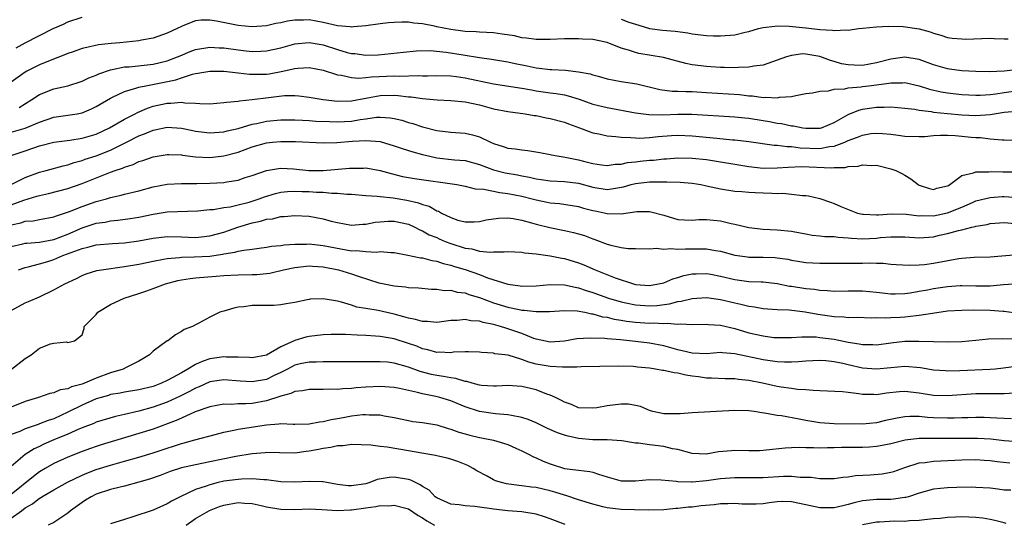
# Model space of a CAD drawing. Units: inches. Extents: x 2622000 to 2625000, y 1512000 to 1515000.
# Drawn here: x 2622142 to 2622281, y 1512543 to 1512614 of the extents above; entities that cross this region are included whole.
import ezdxf

# ---------------------------------------------------------------- set-up
doc = ezdxf.new("R2010")
doc.units = ezdxf.units.IN
doc.header["$MEASUREMENT"] = 0
doc.layers.add('LD26221512_2ft', color=133, linetype='Continuous')

msp = doc.modelspace()

# ---------------------------------------------------------------- linework, layer by layer
at = {"layer": 'LD26221512_2ft'}
for points, elevation in [([(2622141.72, 1512610.28), (2622143, 1512611), (2622146.94, 1512613), (2622148.36, 1512613.64), (2622149, 1512613.96), (2622151, 1512614.63)], 9318), ([(2622283, 1512607.21), (2622281, 1512606.98), (2622278.91, 1512606.91), (2622277, 1512606.95), (2622275, 1512607.04), (2622273.28, 1512607.28), (2622273, 1512607.31), (2622271.7, 1512607.7), (2622271, 1512607.89), (2622269, 1512608.63), (2622267, 1512608.97), (2622265, 1512608.69), (2622263, 1512608.16), (2622261, 1512607.81), (2622259.83, 1512607.83), (2622259, 1512607.87), (2622258.04, 1512608.04), (2622257, 1512608.36), (2622256.48, 1512608.48), (2622255, 1512609.07), (2622253, 1512609.41), (2622252.58, 1512609.42), (2622251, 1512609.22), (2622250.28, 1512609), (2622249, 1512608.53), (2622247, 1512607.86), (2622245.7, 1512607.7), (2622245, 1512607.55), (2622243.52, 1512607.52), (2622243, 1512607.46), (2622241.51, 1512607.51), (2622241, 1512607.5), (2622239.61, 1512607.61), (2622239, 1512607.64), (2622237, 1512607.91), (2622236.09, 1512608.09), (2622232.94, 1512608.94), (2622229.5, 1512609.5), (2622229, 1512609.62), (2622228.03, 1512609.97), (2622227, 1512610.25), (2622225, 1512611.04), (2622223, 1512611.45), (2622221.53, 1512611.53), (2622221, 1512611.57), (2622219.55, 1512611.55), (2622219, 1512611.56), (2622217, 1512611.46), (2622215.46, 1512611.46), (2622215, 1512611.45), (2622213.66, 1512611.66), (2622213, 1512611.71), (2622211.96, 1512611.96), (2622210.23, 1512612.23), (2622209, 1512612.4), (2622207, 1512612.51), (2622206.55, 1512612.55), (2622205, 1512612.61), (2622204.66, 1512612.66), (2622203, 1512612.86), (2622201, 1512613.26), (2622200.66, 1512613.34), (2622199, 1512613.66), (2622197.76, 1512613.76), (2622197, 1512613.89), (2622196.09, 1512613.91), (2622195, 1512613.88), (2622194.19, 1512613.81), (2622193, 1512613.68), (2622191, 1512613.39), (2622189.26, 1512613.26), (2622189, 1512613.22), (2622188.77, 1512613.23), (2622187, 1512613.4), (2622185, 1512613.87), (2622183, 1512614.25), (2622182.2, 1512614.2), (2622181, 1512614.2), (2622179.97, 1512614.03), (2622179, 1512613.8), (2622178.3, 1512613.7), (2622177, 1512613.41), (2622175, 1512613.27), (2622173, 1512613.45), (2622169.93, 1512614.07), (2622169, 1512614.21), (2622167.79, 1512614.21), (2622167, 1512614.1), (2622165.46, 1512613.46), (2622165, 1512613.3), (2622164.4, 1512613), (2622163, 1512612.35), (2622161, 1512611.67), (2622159.37, 1512611.37), (2622159, 1512611.29), (2622156.33, 1512611), (2622155.1, 1512610.9), (2622153.31, 1512610.69), (2622151.65, 1512610.35), (2622151, 1512610.17), (2622149.74, 1512609.74), (2622149, 1512609.48), (2622148.67, 1512609.33), (2622146.5, 1512608.5), (2622145, 1512607.89), (2622143.22, 1512607), (2622143, 1512606.88), (2622141, 1512605.47)], 9316), ([(2622227, 1512614.33), (2622228.09, 1512613.91), (2622229, 1512613.62), (2622229.5, 1512613.5), (2622231, 1512613.03), (2622232.8, 1512612.8), (2622234.62, 1512612.62), (2622236.4, 1512612.4), (2622237, 1512612.28), (2622239, 1512612.04), (2622239.99, 1512611.99), (2622241, 1512611.97), (2622243, 1512612.11), (2622244.48, 1512612.48), (2622245, 1512612.58), (2622246.37, 1512613), (2622247, 1512613.15), (2622248.64, 1512613.36), (2622249, 1512613.38), (2622250.67, 1512613.33), (2622253, 1512613.09), (2622253.09, 1512613.09), (2622255, 1512612.86), (2622256.78, 1512612.78), (2622257, 1512612.71), (2622258.81, 1512612.81), (2622259, 1512612.76), (2622260.45, 1512613), (2622261, 1512613.07), (2622263, 1512613.26), (2622264.67, 1512613.33), (2622266.72, 1512613.28), (2622269, 1512612.98), (2622270.55, 1512612.55), (2622271, 1512612.36), (2622272.06, 1512612.06), (2622273, 1512611.76), (2622273.66, 1512611.66), (2622275, 1512611.54), (2622275.53, 1512611.53), (2622279, 1512611.63), (2622279.59, 1512611.59), (2622281, 1512611.57), (2622281.55, 1512611.55)], 9318), ([(2622142.12, 1512601.88), (2622143.93, 1512603), (2622145, 1512603.72), (2622147, 1512604.51), (2622149, 1512604.95), (2622151, 1512605.57), (2622151.95, 1512606.05), (2622153, 1512606.44), (2622153.37, 1512606.63), (2622155, 1512607.19), (2622155.22, 1512607.22), (2622157, 1512607.59), (2622157.63, 1512607.63), (2622161, 1512607.99), (2622163, 1512608.45), (2622164.43, 1512609), (2622164.82, 1512609.18), (2622166.23, 1512609.77), (2622167, 1512610.06), (2622169, 1512610.39), (2622170.31, 1512610.31), (2622171, 1512610.28), (2622173, 1512609.99), (2622174.15, 1512609.85), (2622175, 1512609.77), (2622176.2, 1512609.8), (2622177, 1512609.85), (2622179, 1512610.3), (2622181, 1512610.85), (2622183, 1512611.04), (2622185, 1512610.69), (2622187, 1512610.06), (2622188.35, 1512609.65), (2622189, 1512609.49), (2622189.47, 1512609.47), (2622191, 1512609.23), (2622192.72, 1512609.28), (2622194.53, 1512609.47), (2622196.32, 1512609.68), (2622198.13, 1512609.87), (2622200.09, 1512609.91), (2622202.31, 1512609.69), (2622204.72, 1512609.28), (2622207, 1512608.92), (2622208.71, 1512608.71), (2622209, 1512608.65), (2622211, 1512608.33), (2622212.07, 1512608.07), (2622213.74, 1512607.74), (2622215, 1512607.45), (2622215.42, 1512607.42), (2622217, 1512607.22), (2622217.22, 1512607.22), (2622219.13, 1512607.13), (2622221, 1512606.92), (2622222.62, 1512606.62), (2622223, 1512606.48), (2622223.73, 1512606.27), (2622225, 1512605.94), (2622227, 1512605.56), (2622229.19, 1512605.19), (2622232.43, 1512604.43), (2622234.19, 1512604.19), (2622235, 1512604.18), (2622236.11, 1512604.11), (2622237, 1512604.11), (2622239, 1512604), (2622243.69, 1512603.7), (2622245, 1512603.53), (2622245.52, 1512603.52), (2622247, 1512603.3), (2622247.34, 1512603.34), (2622249, 1512603.22), (2622249.31, 1512603.31), (2622251, 1512603.43), (2622251.59, 1512603.59), (2622253, 1512603.83), (2622253.94, 1512603.94), (2622255, 1512604.19), (2622256.22, 1512604.22), (2622257, 1512604.44), (2622258.52, 1512604.52), (2622259, 1512604.65), (2622260.8, 1512604.8), (2622261, 1512604.84), (2622262.27, 1512605), (2622264.71, 1512605.29), (2622265, 1512605.36), (2622266.65, 1512605.35), (2622267, 1512605.38), (2622269, 1512604.93), (2622270.47, 1512604.47), (2622272.1, 1512604.1), (2622273, 1512603.94), (2622275, 1512603.71), (2622277, 1512603.6), (2622277.61, 1512603.61), (2622279, 1512603.71), (2622279.8, 1512603.8), (2622281, 1512604), (2622283, 1512604.27)], 9314), ([(2622141, 1512598.42), (2622143, 1512598.94), (2622145, 1512599.83), (2622147, 1512600.53), (2622149, 1512600.78), (2622150.33, 1512601), (2622151, 1512601.13), (2622152.31, 1512601.69), (2622153, 1512602.02), (2622155, 1512603.18), (2622155.31, 1512603.32), (2622157, 1512604.13), (2622158.58, 1512604.58), (2622159, 1512604.74), (2622160.24, 1512605), (2622162.56, 1512605.44), (2622164.22, 1512605.78), (2622165, 1512606.07), (2622166.58, 1512606.58), (2622167, 1512606.66), (2622167.31, 1512606.7), (2622169, 1512607.02), (2622171, 1512607), (2622173, 1512606.78), (2622174.58, 1512606.57), (2622175, 1512606.56), (2622175.43, 1512606.57), (2622177, 1512606.58), (2622177.37, 1512606.63), (2622179.07, 1512606.93), (2622181, 1512607.39), (2622181.43, 1512607.43), (2622183, 1512607.53), (2622185, 1512607.16), (2622187, 1512606.5), (2622187.56, 1512606.44), (2622189, 1512606.1), (2622190.03, 1512606.03), (2622191, 1512606.09), (2622191.8, 1512606.2), (2622195, 1512606.33), (2622195.71, 1512606.29), (2622198.37, 1512606.37), (2622199, 1512606.33), (2622199.68, 1512606.32), (2622201, 1512606.37), (2622203, 1512606.32), (2622203.76, 1512606.24), (2622205, 1512606.07), (2622209, 1512605.22), (2622213, 1512604.62), (2622214.35, 1512604.35), (2622215, 1512604.23), (2622217, 1512603.94), (2622217.85, 1512603.85), (2622219, 1512603.65), (2622219.54, 1512603.54), (2622221.06, 1512603.06), (2622223, 1512602.36), (2622225, 1512601.86), (2622229, 1512601.14), (2622230.9, 1512600.9), (2622232.86, 1512600.86), (2622235, 1512600.95), (2622236.93, 1512600.93), (2622243, 1512600.57), (2622244.42, 1512600.42), (2622245, 1512600.38), (2622247, 1512600.05), (2622247.9, 1512599.9), (2622249, 1512599.68), (2622249.6, 1512599.6), (2622251, 1512599.29), (2622251.27, 1512599.27), (2622252.58, 1512599), (2622253, 1512598.94), (2622255.05, 1512598.95), (2622255.21, 1512599), (2622257, 1512599.74), (2622259, 1512600.89), (2622260.49, 1512601.51), (2622261, 1512601.62), (2622263, 1512601.92), (2622264.08, 1512601.92), (2622265, 1512601.96), (2622267, 1512601.79), (2622268.37, 1512601.63), (2622269, 1512601.51), (2622270.69, 1512601.31), (2622271, 1512601.24), (2622273, 1512601.02), (2622275, 1512600.84), (2622277, 1512600.77), (2622279, 1512600.9), (2622281, 1512601.2), (2622282.65, 1512601.35)], 9312), ([(2622140.72, 1512595), (2622143, 1512595.76), (2622145, 1512596.46), (2622147, 1512597), (2622149.29, 1512597.29), (2622151, 1512597.54), (2622153, 1512598.13), (2622154.89, 1512599), (2622157, 1512600.25), (2622158.47, 1512601), (2622158.81, 1512601.19), (2622160.21, 1512601.79), (2622161, 1512602.04), (2622163, 1512602.49), (2622163.52, 1512602.48), (2622165, 1512602.61), (2622165.47, 1512602.53), (2622167, 1512602.49), (2622167.58, 1512602.42), (2622169, 1512602.41), (2622171, 1512602.57), (2622171.35, 1512602.65), (2622173, 1512602.79), (2622173.17, 1512602.83), (2622175, 1512602.98), (2622177.28, 1512603.28), (2622179.55, 1512603.55), (2622181, 1512603.57), (2622181.54, 1512603.54), (2622183, 1512603.34), (2622185, 1512602.98), (2622187, 1512602.77), (2622189, 1512602.83), (2622193, 1512603.55), (2622195, 1512603.6), (2622195.57, 1512603.57), (2622197, 1512603.39), (2622197.37, 1512603.37), (2622199, 1512603.13), (2622201.04, 1512602.96), (2622203, 1512602.86), (2622205, 1512602.67), (2622207, 1512602.24), (2622209, 1512601.71), (2622211, 1512601.32), (2622213.44, 1512601), (2622214.75, 1512600.75), (2622215, 1512600.73), (2622216.43, 1512600.43), (2622217, 1512600.34), (2622219, 1512599.8), (2622219.57, 1512599.57), (2622221.14, 1512599), (2622222.47, 1512598.47), (2622223, 1512598.3), (2622223.86, 1512598.14), (2622225, 1512597.87), (2622226.22, 1512597.78), (2622227, 1512597.67), (2622228.35, 1512597.65), (2622229, 1512597.58), (2622229.57, 1512597.57), (2622231, 1512597.63), (2622232.23, 1512597.77), (2622234.09, 1512597.91), (2622235, 1512597.96), (2622237, 1512597.89), (2622240.46, 1512597.54), (2622242.67, 1512597.33), (2622243, 1512597.31), (2622245, 1512597.07), (2622248.57, 1512596.57), (2622249, 1512596.56), (2622250.37, 1512596.37), (2622251, 1512596.38), (2622252.21, 1512596.21), (2622255, 1512596.11), (2622256.36, 1512596.36), (2622257, 1512596.42), (2622258.54, 1512597), (2622259, 1512597.21), (2622260.31, 1512597.69), (2622261, 1512597.99), (2622262.19, 1512598.19), (2622263, 1512598.28), (2622263.81, 1512598.19), (2622265, 1512598.12), (2622266.04, 1512597.96), (2622267, 1512597.85), (2622269, 1512597.78), (2622269.8, 1512597.8), (2622271, 1512597.92), (2622272.01, 1512597.99), (2622273, 1512597.96), (2622274.09, 1512597.91), (2622275, 1512597.84), (2622276.31, 1512597.69), (2622277, 1512597.64), (2622277.63, 1512597.63), (2622279, 1512597.45), (2622280.69, 1512597.31), (2622281, 1512597.33), (2622282.73, 1512597.27)], 9310), ([(2622141, 1512591.03), (2622143, 1512592), (2622145, 1512592.76), (2622145.95, 1512593), (2622148.33, 1512593.67), (2622149, 1512593.81), (2622149.87, 1512594.13), (2622151, 1512594.4), (2622151.43, 1512594.57), (2622153, 1512595.06), (2622155, 1512595.86), (2622157.27, 1512597), (2622159, 1512597.89), (2622159.82, 1512598.18), (2622161, 1512598.7), (2622161.26, 1512598.74), (2622163, 1512599.12), (2622165, 1512598.98), (2622166.61, 1512598.61), (2622167, 1512598.53), (2622169, 1512598.29), (2622171, 1512598.45), (2622171.43, 1512598.57), (2622173, 1512598.92), (2622175, 1512599.51), (2622175.63, 1512599.63), (2622177, 1512599.95), (2622179, 1512600.15), (2622181, 1512600.14), (2622182.07, 1512600.07), (2622183, 1512600.05), (2622183.97, 1512599.97), (2622185.88, 1512599.88), (2622187, 1512599.85), (2622189, 1512599.97), (2622190.18, 1512600.18), (2622191, 1512600.27), (2622192.5, 1512600.5), (2622193, 1512600.52), (2622194.44, 1512600.44), (2622195, 1512600.34), (2622196.08, 1512600.08), (2622197, 1512599.77), (2622197.62, 1512599.62), (2622199, 1512599.16), (2622201, 1512598.65), (2622203, 1512598.4), (2622205, 1512598.26), (2622206.04, 1512598.04), (2622207, 1512597.76), (2622208.55, 1512597), (2622209, 1512596.8), (2622210.38, 1512596.38), (2622211, 1512596.14), (2622212.05, 1512596.05), (2622213, 1512595.89), (2622213.83, 1512595.83), (2622215.54, 1512595.54), (2622217, 1512595.25), (2622217.19, 1512595.19), (2622218.25, 1512595), (2622219.12, 1512594.88), (2622221, 1512594.5), (2622221.69, 1512594.31), (2622223, 1512593.99), (2622224.2, 1512593.8), (2622225, 1512593.7), (2622226.13, 1512593.87), (2622227, 1512593.9), (2622227.89, 1512594.11), (2622229, 1512594.22), (2622229.69, 1512594.31), (2622231, 1512594.43), (2622231.54, 1512594.46), (2622233, 1512594.62), (2622233.37, 1512594.63), (2622235, 1512594.77), (2622237, 1512594.74), (2622239, 1512594.53), (2622241, 1512594.23), (2622243, 1512593.87), (2622245, 1512593.54), (2622247, 1512593.34), (2622249, 1512593.35), (2622250.52, 1512593.48), (2622252.46, 1512593.54), (2622256.64, 1512593.36), (2622257, 1512593.4), (2622258.58, 1512593.42), (2622259, 1512593.55), (2622260.39, 1512593.61), (2622261, 1512593.81), (2622262.3, 1512593.7), (2622263, 1512593.75), (2622265, 1512593.25), (2622265.69, 1512593), (2622266.55, 1512592.55), (2622267, 1512592.33), (2622267.83, 1512591.83), (2622268.84, 1512591), (2622269, 1512590.92), (2622270.45, 1512590.45), (2622271, 1512590.33), (2622271.51, 1512590.49), (2622273, 1512590.81), (2622273.11, 1512590.89), (2622273.32, 1512591), (2622275, 1512592.29), (2622276.67, 1512592.67), (2622277, 1512592.82), (2622278.82, 1512592.82), (2622279, 1512592.85), (2622280.8, 1512592.8), (2622283, 1512592.8)], 9308), ([(2622141, 1512588.14), (2622142.81, 1512588.81), (2622144.64, 1512589.36), (2622145, 1512589.49), (2622146.25, 1512589.75), (2622149, 1512590.46), (2622151, 1512591.15), (2622155, 1512592.76), (2622155.67, 1512593), (2622156.68, 1512593.32), (2622157, 1512593.48), (2622158.18, 1512593.82), (2622159, 1512594.25), (2622159.58, 1512594.42), (2622161, 1512594.94), (2622163, 1512595.27), (2622163.25, 1512595.25), (2622165, 1512595.19), (2622165.16, 1512595.16), (2622167, 1512594.93), (2622169, 1512594.84), (2622171, 1512595.07), (2622173, 1512595.59), (2622175, 1512596.32), (2622177, 1512596.91), (2622177.84, 1512597), (2622179, 1512597.1), (2622181.07, 1512597.07), (2622185, 1512596.9), (2622186.93, 1512596.93), (2622189.12, 1512597.12), (2622191, 1512597.23), (2622193, 1512597.07), (2622195, 1512596.49), (2622196.1, 1512596.1), (2622197.61, 1512595.61), (2622199, 1512595.23), (2622200, 1512595), (2622201, 1512594.8), (2622203.48, 1512594.52), (2622205, 1512594.39), (2622207, 1512593.85), (2622209, 1512593.09), (2622210.66, 1512592.66), (2622212.38, 1512592.38), (2622213, 1512592.24), (2622214.05, 1512592.05), (2622215, 1512591.81), (2622215.72, 1512591.72), (2622217, 1512591.53), (2622219, 1512591.46), (2622221, 1512591.19), (2622223, 1512590.64), (2622225, 1512590.33), (2622225.61, 1512590.39), (2622227.32, 1512590.68), (2622228.39, 1512591), (2622229, 1512591.15), (2622231, 1512591.39), (2622231.41, 1512591.41), (2622233, 1512591.4), (2622233.41, 1512591.41), (2622235.33, 1512591.33), (2622237, 1512591.19), (2622238.22, 1512591), (2622239, 1512590.85), (2622241, 1512590.39), (2622243, 1512590.06), (2622243.99, 1512590.01), (2622245, 1512589.92), (2622245.88, 1512589.88), (2622247, 1512589.85), (2622248.22, 1512589.78), (2622249, 1512589.76), (2622249.79, 1512589.79), (2622251, 1512589.67), (2622252.53, 1512589.47), (2622253, 1512589.48), (2622253.42, 1512589.42), (2622255, 1512589.04), (2622256.5, 1512588.51), (2622257, 1512588.35), (2622257.94, 1512587.94), (2622260.32, 1512587), (2622261, 1512586.84), (2622261.16, 1512586.84), (2622263, 1512586.72), (2622263.25, 1512586.75), (2622265.12, 1512586.88), (2622267.16, 1512586.84), (2622269, 1512586.61), (2622269.36, 1512586.64), (2622271, 1512586.62), (2622273, 1512587.03), (2622275, 1512587.84), (2622276.5, 1512588.5), (2622277, 1512588.7), (2622279, 1512589.21), (2622280.69, 1512589.31), (2622281, 1512589.32), (2622283, 1512589.19)], 9306), ([(2622141, 1512585.33), (2622142.37, 1512585.63), (2622143, 1512585.84), (2622144.09, 1512585.91), (2622145, 1512586.09), (2622147, 1512586.44), (2622147.39, 1512586.61), (2622149.22, 1512587.22), (2622151, 1512587.94), (2622153, 1512588.62), (2622154.43, 1512589), (2622155, 1512589.18), (2622156.49, 1512589.51), (2622157, 1512589.66), (2622159, 1512590.12), (2622161, 1512590.67), (2622163, 1512591.07), (2622165, 1512591.18), (2622167.17, 1512591.17), (2622169, 1512591.2), (2622171, 1512591.32), (2622171.41, 1512591.41), (2622173, 1512591.65), (2622173.99, 1512591.99), (2622175, 1512592.3), (2622177, 1512593.01), (2622178.71, 1512593.29), (2622179, 1512593.32), (2622180.79, 1512593.21), (2622182.98, 1512592.98), (2622185, 1512592.98), (2622188.7, 1512593.3), (2622189, 1512593.34), (2622190.66, 1512593.34), (2622191, 1512593.35), (2622193, 1512592.98), (2622194.55, 1512592.55), (2622196.17, 1512592.17), (2622197, 1512592.02), (2622197.86, 1512591.86), (2622203.81, 1512591), (2622205, 1512590.77), (2622206.42, 1512590.42), (2622207.65, 1512590.35), (2622209.87, 1512589.87), (2622211, 1512589.76), (2622213, 1512589.36), (2622214.46, 1512589), (2622215, 1512588.85), (2622216.54, 1512588.54), (2622217, 1512588.43), (2622218.32, 1512588.32), (2622221, 1512587.9), (2622221.69, 1512587.69), (2622223, 1512587.37), (2622223.32, 1512587.32), (2622225, 1512586.95), (2622227, 1512586.9), (2622229.19, 1512587.19), (2622231, 1512587.2), (2622231.18, 1512587.18), (2622233, 1512586.69), (2622235, 1512586.1), (2622235.94, 1512586.06), (2622237, 1512585.99), (2622237.92, 1512586.08), (2622239, 1512586.09), (2622239.99, 1512586.01), (2622241, 1512585.88), (2622242.48, 1512585.52), (2622243, 1512585.41), (2622245, 1512584.94), (2622247, 1512584.72), (2622249, 1512584.65), (2622251, 1512584.46), (2622252.21, 1512584.21), (2622253, 1512584.08), (2622253.9, 1512583.9), (2622255, 1512583.8), (2622255.71, 1512583.71), (2622257, 1512583.67), (2622257.58, 1512583.58), (2622259, 1512583.5), (2622259.44, 1512583.44), (2622261, 1512583.38), (2622263, 1512583.47), (2622263.53, 1512583.53), (2622265, 1512583.65), (2622265.66, 1512583.66), (2622267, 1512583.64), (2622269, 1512583.52), (2622271, 1512583.66), (2622271.85, 1512583.86), (2622273, 1512584.09), (2622274.53, 1512584.53), (2622275, 1512584.63), (2622276.43, 1512585), (2622276.9, 1512585.1), (2622277, 1512585.15), (2622278.6, 1512585.4), (2622279, 1512585.51), (2622281, 1512585.65), (2622282.47, 1512585.53)], 9304), ([(2622141, 1512582.27), (2622142.64, 1512582.64), (2622143, 1512582.73), (2622143.23, 1512582.77), (2622145, 1512582.9), (2622147, 1512583.27), (2622149, 1512584.04), (2622151, 1512584.91), (2622153, 1512585.56), (2622154.27, 1512585.73), (2622155, 1512585.89), (2622156.03, 1512585.97), (2622157.78, 1512586.22), (2622159, 1512586.42), (2622161, 1512586.85), (2622163, 1512587.16), (2622167.3, 1512587.3), (2622169, 1512587.48), (2622169.51, 1512587.51), (2622171, 1512587.76), (2622171.89, 1512587.89), (2622173, 1512588.15), (2622174.55, 1512588.55), (2622175, 1512588.68), (2622175.97, 1512589), (2622176.72, 1512589.28), (2622178.25, 1512589.75), (2622179, 1512589.93), (2622179.96, 1512590.04), (2622181, 1512590.09), (2622182.04, 1512590.04), (2622183, 1512590.01), (2622184.06, 1512589.94), (2622185, 1512589.92), (2622186.19, 1512589.81), (2622187, 1512589.82), (2622188.32, 1512589.68), (2622189, 1512589.66), (2622191, 1512589.49), (2622192.62, 1512589.38), (2622193, 1512589.32), (2622194.87, 1512589.13), (2622196.8, 1512588.8), (2622198.44, 1512588.44), (2622199, 1512588.22), (2622199.95, 1512587.95), (2622201, 1512587.33), (2622201.26, 1512587.26), (2622201.68, 1512587), (2622203, 1512586.35), (2622203.99, 1512586.01), (2622205, 1512585.74), (2622206.26, 1512585.74), (2622207, 1512585.78), (2622207.98, 1512586.02), (2622209.72, 1512586.28), (2622211, 1512586.31), (2622211.79, 1512586.21), (2622213, 1512585.99), (2622214.37, 1512585.63), (2622215, 1512585.44), (2622216.95, 1512584.95), (2622219, 1512584.54), (2622220.26, 1512584.26), (2622221, 1512584.06), (2622221.81, 1512583.81), (2622223, 1512583.36), (2622223.28, 1512583.28), (2622225, 1512582.62), (2622225.54, 1512582.46), (2622227, 1512582.13), (2622228, 1512582), (2622229, 1512581.98), (2622231, 1512581.97), (2622231.96, 1512582.04), (2622233, 1512581.92), (2622233.99, 1512582.01), (2622235, 1512581.89), (2622236.04, 1512581.96), (2622237, 1512581.94), (2622237.97, 1512581.97), (2622239, 1512581.95), (2622240.28, 1512581.72), (2622241, 1512581.64), (2622243, 1512581.07), (2622244.8, 1512580.8), (2622245, 1512580.78), (2622247, 1512580.76), (2622248.71, 1512580.71), (2622249, 1512580.69), (2622250.48, 1512580.48), (2622251, 1512580.37), (2622252.19, 1512580.18), (2622253, 1512580.04), (2622255, 1512579.94), (2622259, 1512579.93), (2622261, 1512579.94), (2622261.97, 1512579.97), (2622263, 1512579.92), (2622263.92, 1512579.92), (2622265, 1512579.8), (2622265.74, 1512579.74), (2622267.63, 1512579.63), (2622269, 1512579.69), (2622269.75, 1512579.75), (2622271, 1512579.92), (2622274.58, 1512580.58), (2622275, 1512580.64), (2622276.76, 1512580.76), (2622279, 1512580.81), (2622282.86, 1512581.14)], 9302), ([(2622142.02, 1512579), (2622143, 1512579.34), (2622143.42, 1512579.42), (2622145, 1512579.83), (2622146.18, 1512580.18), (2622147, 1512580.44), (2622148.29, 1512581), (2622148.82, 1512581.18), (2622149.44, 1512581.44), (2622151, 1512582.01), (2622151.83, 1512582.17), (2622153, 1512582.5), (2622155.31, 1512582.69), (2622157, 1512582.8), (2622159, 1512583.09), (2622161, 1512583.47), (2622163, 1512583.69), (2622165, 1512583.66), (2622167, 1512583.56), (2622169, 1512583.76), (2622171, 1512584.32), (2622172.98, 1512585.02), (2622175, 1512585.62), (2622176.17, 1512585.83), (2622177, 1512586.11), (2622177.82, 1512586.18), (2622179, 1512586.49), (2622179.5, 1512586.5), (2622181, 1512586.66), (2622183, 1512586.56), (2622185, 1512586.2), (2622186.13, 1512585.87), (2622187, 1512585.65), (2622189, 1512585.29), (2622190.56, 1512585.44), (2622191, 1512585.43), (2622192.3, 1512585.7), (2622193, 1512585.77), (2622194.17, 1512585.83), (2622195, 1512585.84), (2622197, 1512585.41), (2622197.92, 1512585), (2622198.62, 1512584.62), (2622199, 1512584.49), (2622199.94, 1512583.94), (2622201, 1512583.53), (2622201.36, 1512583.36), (2622202.2, 1512583), (2622203, 1512582.69), (2622205, 1512582.04), (2622205.93, 1512581.93), (2622207, 1512581.62), (2622208.52, 1512581.48), (2622209, 1512581.53), (2622210.48, 1512581.52), (2622211, 1512581.59), (2622213, 1512581.47), (2622213.38, 1512581.38), (2622215, 1512581.23), (2622217, 1512580.96), (2622218.62, 1512580.62), (2622219, 1512580.57), (2622221, 1512579.98), (2622221.71, 1512579.71), (2622223.33, 1512579), (2622226.13, 1512577.87), (2622228.74, 1512577), (2622229, 1512576.93), (2622231, 1512576.78), (2622232.26, 1512577), (2622233, 1512577.18), (2622234.27, 1512577.73), (2622235, 1512577.93), (2622235.82, 1512578.18), (2622237, 1512578.41), (2622237.56, 1512578.44), (2622239, 1512578.46), (2622239.64, 1512578.36), (2622241, 1512578.11), (2622243, 1512577.63), (2622245, 1512577.36), (2622246.72, 1512577.28), (2622247, 1512577.28), (2622249, 1512577.06), (2622250.71, 1512576.71), (2622251, 1512576.67), (2622253, 1512576.36), (2622254.25, 1512576.26), (2622255, 1512576.13), (2622256.09, 1512576.09), (2622257, 1512576), (2622259, 1512576.04), (2622261, 1512576.04), (2622263, 1512575.83), (2622265, 1512575.6), (2622265.6, 1512575.6), (2622267, 1512575.65), (2622267.75, 1512575.75), (2622269, 1512575.96), (2622270.17, 1512576.17), (2622271, 1512576.34), (2622273, 1512576.66), (2622274.79, 1512576.79), (2622275, 1512576.8), (2622277, 1512576.75), (2622279, 1512576.73), (2622280.9, 1512576.9), (2622283, 1512577.04)], 9300), ([(2622141, 1512573.24), (2622143, 1512574.32), (2622143.46, 1512574.54), (2622145, 1512575.2), (2622147, 1512576.15), (2622148.58, 1512577), (2622150.22, 1512577.78), (2622151, 1512578.19), (2622151.57, 1512578.43), (2622153.1, 1512578.9), (2622153.75, 1512579), (2622157, 1512579.45), (2622159, 1512579.81), (2622161, 1512580.21), (2622162.47, 1512580.47), (2622163, 1512580.59), (2622164.73, 1512580.73), (2622165, 1512580.78), (2622166.8, 1512580.8), (2622169, 1512580.93), (2622170.8, 1512581.2), (2622171, 1512581.25), (2622172.53, 1512581.47), (2622173, 1512581.62), (2622173.78, 1512581.78), (2622175, 1512581.9), (2622175.97, 1512582.03), (2622177, 1512582.18), (2622177.68, 1512582.32), (2622179, 1512582.43), (2622179.48, 1512582.52), (2622181, 1512582.61), (2622182.62, 1512582.62), (2622183, 1512582.65), (2622185, 1512582.44), (2622188.21, 1512581.79), (2622189, 1512581.67), (2622189.7, 1512581.7), (2622191, 1512581.56), (2622192.5, 1512581.5), (2622193, 1512581.57), (2622194.57, 1512581.43), (2622195, 1512581.42), (2622196.92, 1512581.08), (2622198.69, 1512580.69), (2622199, 1512580.66), (2622200.3, 1512580.3), (2622201, 1512580.19), (2622201.89, 1512579.89), (2622203, 1512579.65), (2622203.48, 1512579.48), (2622205.02, 1512579.02), (2622207, 1512578.32), (2622208.13, 1512577.87), (2622211, 1512576.97), (2622212.74, 1512576.74), (2622213, 1512576.69), (2622215, 1512576.75), (2622217, 1512576.94), (2622219, 1512576.88), (2622220.53, 1512576.53), (2622221, 1512576.46), (2622222.07, 1512576.07), (2622223, 1512575.8), (2622225.19, 1512575), (2622227, 1512574.47), (2622227.64, 1512574.36), (2622229, 1512574.06), (2622231, 1512573.92), (2622232.03, 1512573.97), (2622233.81, 1512574.19), (2622235, 1512574.53), (2622235.43, 1512574.57), (2622237, 1512574.96), (2622239, 1512575.08), (2622241, 1512574.83), (2622243, 1512574.36), (2622243.87, 1512574.13), (2622245, 1512573.88), (2622245.78, 1512573.78), (2622247, 1512573.54), (2622249, 1512573.39), (2622250.67, 1512573.33), (2622252.93, 1512573.07), (2622254.73, 1512572.73), (2622257, 1512572.4), (2622258.37, 1512572.37), (2622259, 1512572.29), (2622260.32, 1512572.32), (2622262.23, 1512572.23), (2622263, 1512572.25), (2622264.21, 1512572.21), (2622265, 1512572.27), (2622266.32, 1512572.32), (2622267, 1512572.37), (2622268.56, 1512572.56), (2622269, 1512572.58), (2622270.9, 1512572.9), (2622273, 1512573.2), (2622275, 1512573.32), (2622276.67, 1512573.33), (2622279, 1512573.28), (2622280.82, 1512573.18), (2622281, 1512573.18), (2622283, 1512572.9)], 9298), ([(2622141.07, 1512565), (2622143, 1512566.49), (2622143.84, 1512567), (2622145, 1512567.94), (2622146.55, 1512568.55), (2622147, 1512568.65), (2622148.82, 1512568.82), (2622149, 1512568.73), (2622149.95, 1512569), (2622151, 1512569.84), (2622151.3, 1512570.7), (2622151.31, 1512571), (2622153, 1512572.69), (2622153.23, 1512573), (2622155, 1512574.08), (2622156.92, 1512575), (2622159, 1512575.65), (2622159.97, 1512575.97), (2622161, 1512576.34), (2622162.75, 1512577), (2622164.51, 1512577.49), (2622165, 1512577.59), (2622166.22, 1512577.77), (2622167, 1512577.85), (2622169.92, 1512578.08), (2622171, 1512578.19), (2622173, 1512578.3), (2622175, 1512578.31), (2622175.65, 1512578.35), (2622177, 1512578.47), (2622177.46, 1512578.54), (2622179.41, 1512579), (2622181, 1512579.33), (2622183, 1512579.54), (2622183.5, 1512579.5), (2622185, 1512579.43), (2622187.17, 1512579), (2622189, 1512578.42), (2622189.92, 1512578.08), (2622192.85, 1512577.15), (2622193.57, 1512577), (2622194.78, 1512576.78), (2622195, 1512576.72), (2622196.6, 1512576.6), (2622197, 1512576.5), (2622198.43, 1512576.43), (2622200.25, 1512576.25), (2622201, 1512576.27), (2622202.09, 1512576.09), (2622203, 1512576.11), (2622203.86, 1512575.86), (2622205, 1512575.74), (2622205.52, 1512575.52), (2622207, 1512575.07), (2622209, 1512574.32), (2622211, 1512573.72), (2622212.62, 1512573.38), (2622213, 1512573.32), (2622213.32, 1512573.32), (2622215, 1512573.11), (2622216.88, 1512573.12), (2622219, 1512573.24), (2622220.81, 1512573.19), (2622221.86, 1512573), (2622222.8, 1512572.8), (2622223, 1512572.79), (2622224.38, 1512572.38), (2622225, 1512572.3), (2622226.02, 1512572.02), (2622227, 1512571.88), (2622227.75, 1512571.75), (2622229, 1512571.61), (2622231, 1512571.49), (2622231.51, 1512571.51), (2622233, 1512571.42), (2622233.48, 1512571.48), (2622235, 1512571.34), (2622235.39, 1512571.39), (2622237, 1512571.29), (2622239, 1512571.32), (2622239.28, 1512571.28), (2622241, 1512571.18), (2622243, 1512570.72), (2622245, 1512570.13), (2622247, 1512569.67), (2622248.53, 1512569.47), (2622249, 1512569.43), (2622251, 1512569.44), (2622252.45, 1512569.55), (2622254.47, 1512569.53), (2622255, 1512569.47), (2622257, 1512569.2), (2622259, 1512568.79), (2622260.55, 1512568.55), (2622261, 1512568.44), (2622262.45, 1512568.45), (2622263, 1512568.42), (2622265, 1512568.72), (2622267, 1512568.94), (2622268.95, 1512568.95), (2622271, 1512568.89), (2622273, 1512568.85), (2622275, 1512568.9), (2622277, 1512569.07), (2622278.75, 1512569.25), (2622280.68, 1512569.32), (2622282.73, 1512569.27)], 9296), ([(2622282.63, 1512565.37), (2622280.88, 1512565.12), (2622279.69, 1512565), (2622279, 1512564.94), (2622274.73, 1512564.73), (2622273, 1512564.71), (2622272.73, 1512564.73), (2622271, 1512564.86), (2622269.17, 1512565.17), (2622267, 1512565.35), (2622265, 1512565.18), (2622263, 1512564.98), (2622261, 1512565.14), (2622259, 1512565.58), (2622258.22, 1512565.78), (2622257, 1512566.03), (2622255.83, 1512566.17), (2622255, 1512566.23), (2622253, 1512566.12), (2622251.99, 1512566.01), (2622251, 1512565.95), (2622250.03, 1512565.97), (2622249, 1512566.02), (2622247, 1512566.32), (2622243, 1512567.16), (2622241.28, 1512567.28), (2622241, 1512567.32), (2622239, 1512567.17), (2622237, 1512567.22), (2622235.58, 1512567.58), (2622235, 1512567.7), (2622233, 1512568.26), (2622231, 1512568.66), (2622229, 1512568.9), (2622226.9, 1512569.1), (2622225, 1512569.24), (2622224.71, 1512569.29), (2622222.63, 1512569.37), (2622220.76, 1512569.24), (2622219, 1512568.93), (2622217, 1512568.8), (2622215, 1512569.22), (2622214.67, 1512569.33), (2622213, 1512570), (2622211, 1512570.69), (2622210.75, 1512570.75), (2622209.97, 1512571), (2622209, 1512571.26), (2622207.55, 1512571.55), (2622207, 1512571.74), (2622205.81, 1512571.81), (2622205, 1512571.99), (2622203.86, 1512571.86), (2622203, 1512571.84), (2622201, 1512571.58), (2622199.69, 1512571.69), (2622199, 1512571.69), (2622197.99, 1512571.99), (2622197, 1512572.16), (2622196.36, 1512572.36), (2622195, 1512572.72), (2622192.76, 1512573.24), (2622191, 1512573.54), (2622189.73, 1512573.73), (2622189, 1512573.99), (2622187.56, 1512574.44), (2622187, 1512574.56), (2622185, 1512574.92), (2622183.16, 1512574.84), (2622183, 1512574.82), (2622182.75, 1512574.75), (2622181, 1512574.4), (2622179.79, 1512574.21), (2622179, 1512574.04), (2622178.02, 1512573.98), (2622176.04, 1512573.96), (2622175, 1512573.97), (2622173.79, 1512573.79), (2622173, 1512573.71), (2622172.4, 1512573.6), (2622171, 1512573.15), (2622170.43, 1512573), (2622169, 1512572.32), (2622167.47, 1512571.47), (2622167, 1512571.25), (2622166.58, 1512571), (2622165.4, 1512570.6), (2622165, 1512570.29), (2622164.16, 1512569.84), (2622163.07, 1512569), (2622163, 1512568.97), (2622161, 1512567.52), (2622160.49, 1512567), (2622159.58, 1512566.43), (2622159, 1512566.11), (2622157.23, 1512565.23), (2622156.8, 1512565), (2622155, 1512564.45), (2622153, 1512563.71), (2622151, 1512562.89), (2622149.51, 1512562.49), (2622149, 1512562.22), (2622147.92, 1512562.08), (2622147, 1512561.63), (2622146.45, 1512561.56), (2622144.85, 1512561), (2622143, 1512560.44), (2622141, 1512559.61)], 9294), ([(2622282.41, 1512561.59), (2622281, 1512561.51), (2622280.5, 1512561.5), (2622279, 1512561.52), (2622277, 1512561.49), (2622273, 1512561.23), (2622271, 1512561.29), (2622269, 1512561.61), (2622267, 1512561.84), (2622266.21, 1512561.79), (2622264.4, 1512561.6), (2622263, 1512561.37), (2622262.6, 1512561.4), (2622261, 1512561.42), (2622260.48, 1512561.52), (2622259, 1512561.69), (2622258.2, 1512561.8), (2622255, 1512561.94), (2622254.04, 1512561.96), (2622253, 1512562.08), (2622251.87, 1512562.13), (2622251, 1512562.26), (2622249.55, 1512562.45), (2622249, 1512562.55), (2622246.92, 1512563), (2622245, 1512563.38), (2622243.52, 1512563.52), (2622243, 1512563.61), (2622241.63, 1512563.63), (2622239.72, 1512563.72), (2622239, 1512563.72), (2622237.89, 1512563.89), (2622237, 1512564), (2622236.13, 1512564.13), (2622235, 1512564.4), (2622234.46, 1512564.46), (2622233, 1512564.8), (2622232.82, 1512564.82), (2622231.81, 1512565), (2622231, 1512565.12), (2622229.28, 1512565.28), (2622229, 1512565.32), (2622228.66, 1512565.34), (2622226.6, 1512565.4), (2622221.33, 1512565.33), (2622220.73, 1512565.27), (2622218.74, 1512565.26), (2622217, 1512565.34), (2622215, 1512565.71), (2622213.97, 1512565.97), (2622213, 1512566.36), (2622211.06, 1512566.94), (2622209.17, 1512567.17), (2622209, 1512567.22), (2622207.32, 1512567.32), (2622207, 1512567.38), (2622205.45, 1512567.45), (2622205, 1512567.45), (2622203.36, 1512567.36), (2622203, 1512567.31), (2622201.36, 1512567.36), (2622201, 1512567.33), (2622199.73, 1512567.73), (2622199, 1512567.86), (2622198.21, 1512568.21), (2622197, 1512568.62), (2622195, 1512569.26), (2622193, 1512569.6), (2622192.34, 1512569.66), (2622191, 1512569.73), (2622189.77, 1512569.77), (2622188.15, 1512569.85), (2622186.13, 1512569.87), (2622185, 1512569.82), (2622183, 1512569.6), (2622182.52, 1512569.48), (2622180.97, 1512569.03), (2622179, 1512568.15), (2622177, 1512566.97), (2622175, 1512566.58), (2622174.62, 1512566.62), (2622173, 1512566.68), (2622171.3, 1512566.7), (2622171, 1512566.72), (2622169, 1512566.43), (2622167.93, 1512566.07), (2622167, 1512565.63), (2622165.93, 1512565), (2622165, 1512564.47), (2622163.79, 1512563.79), (2622163, 1512563.38), (2622162.18, 1512563), (2622161, 1512562.56), (2622159, 1512562.05), (2622157, 1512561.75), (2622156.38, 1512561.62), (2622155, 1512561.4), (2622154.71, 1512561.29), (2622153.69, 1512561), (2622153, 1512560.78), (2622151, 1512559.91), (2622149, 1512558.91), (2622147, 1512558), (2622146.23, 1512557.77), (2622145, 1512557.26), (2622144.8, 1512557.2), (2622143, 1512556.56), (2622142.22, 1512556.22), (2622141, 1512555.76)], 9292), ([(2622282, 1512558), (2622279.94, 1512558.06), (2622279, 1512558.13), (2622278.15, 1512558.15), (2622277, 1512558.16), (2622275.88, 1512558.12), (2622275, 1512558.11), (2622273.93, 1512558.07), (2622273, 1512558.07), (2622271, 1512558.13), (2622270.17, 1512558.17), (2622269, 1512558.29), (2622267.68, 1512558.32), (2622267, 1512558.28), (2622265.9, 1512558.1), (2622264.27, 1512557.73), (2622263, 1512557.4), (2622261, 1512557.24), (2622257, 1512557.29), (2622255, 1512557.41), (2622253, 1512557.73), (2622252.08, 1512557.92), (2622249.6, 1512558.4), (2622249, 1512558.47), (2622247.2, 1512558.8), (2622246.81, 1512558.81), (2622245.73, 1512559), (2622245, 1512559.1), (2622243, 1512559.18), (2622237, 1512558.84), (2622235.31, 1512558.69), (2622233.33, 1512558.67), (2622233, 1512558.68), (2622231.46, 1512559), (2622231, 1512559.14), (2622229.71, 1512559.71), (2622229, 1512559.86), (2622228.03, 1512560.03), (2622227, 1512560.06), (2622225, 1512559.82), (2622223.54, 1512559.54), (2622223, 1512559.47), (2622221, 1512559.55), (2622219.99, 1512559.99), (2622219, 1512560.31), (2622218.59, 1512560.59), (2622217.74, 1512561), (2622217, 1512561.32), (2622216.53, 1512561.47), (2622215, 1512562.08), (2622213.59, 1512562.41), (2622213, 1512562.56), (2622211, 1512562.69), (2622209.41, 1512562.59), (2622209, 1512562.59), (2622207.3, 1512562.7), (2622207, 1512562.73), (2622205.99, 1512563), (2622205.23, 1512563.23), (2622205, 1512563.26), (2622203.68, 1512563.68), (2622203, 1512563.75), (2622201.97, 1512563.97), (2622201, 1512564.09), (2622200.25, 1512564.25), (2622198.67, 1512564.67), (2622197, 1512565.29), (2622195, 1512565.84), (2622194.05, 1512565.95), (2622193, 1512566.03), (2622191.96, 1512566.04), (2622190, 1512566), (2622187.96, 1512566.04), (2622187, 1512566.04), (2622185.97, 1512566.03), (2622185, 1512566.04), (2622184.01, 1512565.99), (2622183, 1512565.99), (2622181.72, 1512565.72), (2622181, 1512565.56), (2622179.96, 1512565), (2622179, 1512564.51), (2622178.07, 1512564.07), (2622177, 1512563.53), (2622175, 1512563.18), (2622173.29, 1512563.29), (2622171, 1512563.46), (2622169, 1512563.18), (2622167.49, 1512562.51), (2622167, 1512562.33), (2622166.16, 1512561.84), (2622164.82, 1512561.18), (2622163, 1512560.34), (2622161, 1512559.63), (2622159, 1512559.08), (2622157, 1512558.6), (2622155.69, 1512558.31), (2622153, 1512557.5), (2622152.66, 1512557.34), (2622151, 1512556.72), (2622150.53, 1512556.53), (2622149, 1512555.84), (2622147, 1512555), (2622145.6, 1512554.4), (2622145, 1512554.1), (2622144.24, 1512553.76), (2622143, 1512552.96), (2622141, 1512551.24)], 9290), ([(2622283, 1512554.73), (2622281, 1512554.89), (2622279.1, 1512555.1), (2622277.22, 1512555.22), (2622275, 1512555.22), (2622273, 1512555.2), (2622271, 1512555.23), (2622269.22, 1512555.22), (2622269, 1512555.23), (2622267.01, 1512554.99), (2622265, 1512554.48), (2622263.79, 1512554.21), (2622263, 1512554.09), (2622261.99, 1512554.01), (2622261, 1512553.96), (2622258.06, 1512553.94), (2622257, 1512553.91), (2622256.09, 1512553.91), (2622255, 1512553.86), (2622254.09, 1512553.91), (2622253, 1512553.88), (2622252.06, 1512553.94), (2622251, 1512553.89), (2622250.13, 1512553.87), (2622248.32, 1512553.68), (2622247, 1512553.52), (2622246.51, 1512553.49), (2622245, 1512553.46), (2622243, 1512553.5), (2622242.53, 1512553.47), (2622240.69, 1512553.31), (2622238.98, 1512553.02), (2622237, 1512553.11), (2622235, 1512553.64), (2622234.23, 1512553.77), (2622233, 1512554.07), (2622231, 1512554.3), (2622229.45, 1512554.55), (2622229, 1512554.57), (2622227.1, 1512554.9), (2622225.01, 1512555.01), (2622223, 1512555.03), (2622221, 1512555.22), (2622219.53, 1512555.53), (2622219, 1512555.68), (2622218, 1512556), (2622216.61, 1512556.61), (2622215, 1512557.42), (2622213.88, 1512557.88), (2622213, 1512558.19), (2622211.55, 1512558.45), (2622211, 1512558.57), (2622209.3, 1512558.7), (2622207, 1512559.01), (2622205, 1512559.66), (2622203, 1512560.51), (2622201.45, 1512561), (2622200.85, 1512561.15), (2622199, 1512561.51), (2622198.29, 1512561.71), (2622195.74, 1512562.26), (2622195, 1512562.4), (2622193, 1512562.53), (2622191, 1512562.44), (2622189.65, 1512562.35), (2622189, 1512562.27), (2622187.78, 1512562.22), (2622187, 1512562.14), (2622185.85, 1512562.15), (2622185, 1512562.1), (2622183.87, 1512562.13), (2622183, 1512562.12), (2622182.06, 1512561.94), (2622181, 1512561.86), (2622180.44, 1512561.56), (2622179, 1512561.19), (2622178.87, 1512561.13), (2622177, 1512560.52), (2622175, 1512560.15), (2622174.08, 1512560.08), (2622173, 1512560.08), (2622172.02, 1512560.02), (2622171, 1512560.03), (2622169, 1512559.69), (2622166.96, 1512558.96), (2622165, 1512558.08), (2622164.27, 1512557.73), (2622161, 1512556.53), (2622159, 1512555.9), (2622157, 1512555.31), (2622153.69, 1512554.31), (2622153, 1512554.1), (2622152.18, 1512553.82), (2622151, 1512553.39), (2622149, 1512552.6), (2622147, 1512551.7), (2622145.8, 1512551), (2622145, 1512550.5), (2622144.14, 1512549.86), (2622141, 1512547.32)], 9288), ([(2622141, 1512543.96), (2622142.45, 1512545), (2622143, 1512545.42), (2622143.99, 1512546.01), (2622145, 1512546.78), (2622145.15, 1512546.85), (2622145.35, 1512547), (2622147, 1512547.99), (2622148.94, 1512549.06), (2622151, 1512550.05), (2622151.66, 1512550.34), (2622153, 1512550.86), (2622155, 1512551.47), (2622157, 1512552.01), (2622159, 1512552.57), (2622161, 1512553.19), (2622163, 1512553.87), (2622163.87, 1512554.13), (2622165, 1512554.52), (2622165.4, 1512554.6), (2622166.91, 1512555), (2622169.77, 1512555.77), (2622171, 1512556.12), (2622172.37, 1512556.37), (2622173, 1512556.52), (2622177, 1512557.15), (2622178.74, 1512557.26), (2622179, 1512557.31), (2622180.78, 1512557.22), (2622181, 1512557.24), (2622183, 1512557.26), (2622184.45, 1512557.55), (2622185, 1512557.59), (2622186.11, 1512557.89), (2622187, 1512558.04), (2622187.81, 1512558.19), (2622189, 1512558.4), (2622190.58, 1512558.58), (2622191, 1512558.6), (2622191.45, 1512558.55), (2622193, 1512558.53), (2622193.6, 1512558.4), (2622195, 1512558.16), (2622197, 1512557.74), (2622197.63, 1512557.63), (2622199, 1512557.46), (2622201, 1512557.14), (2622202.61, 1512556.61), (2622203, 1512556.52), (2622204.1, 1512556.1), (2622205, 1512555.85), (2622205.67, 1512555.67), (2622207, 1512555.35), (2622207.31, 1512555.31), (2622209, 1512554.96), (2622211, 1512554.37), (2622212.16, 1512553.84), (2622213, 1512553.49), (2622213.94, 1512553), (2622214.62, 1512552.62), (2622215, 1512552.49), (2622216.02, 1512552.02), (2622217, 1512551.66), (2622219, 1512551), (2622221, 1512550.74), (2622222.58, 1512550.58), (2622223, 1512550.48), (2622223.82, 1512550.18), (2622225, 1512549.81), (2622227, 1512549.26), (2622229, 1512549.26), (2622231, 1512549.42), (2622232.62, 1512549.38), (2622234.81, 1512549.19), (2622235, 1512549.16), (2622236.89, 1512549.11), (2622237, 1512549.1), (2622239, 1512549.28), (2622241, 1512549.57), (2622243, 1512549.72), (2622244.29, 1512549.71), (2622245.69, 1512549.69), (2622247, 1512549.71), (2622249.89, 1512549.89), (2622251, 1512549.89), (2622252.24, 1512549.76), (2622253.78, 1512549.78), (2622255, 1512549.59), (2622256.44, 1512549.56), (2622257, 1512549.58), (2622258.23, 1512549.77), (2622259, 1512549.81), (2622260.01, 1512549.99), (2622262.09, 1512550.09), (2622263.76, 1512550.24), (2622265, 1512550.45), (2622265.42, 1512550.58), (2622267, 1512551.14), (2622269, 1512551.77), (2622269.84, 1512551.84), (2622271, 1512552.03), (2622272.05, 1512552.05), (2622275, 1512552.2), (2622277, 1512552.27), (2622278.17, 1512552.17), (2622279, 1512552.12), (2622279.97, 1512551.97), (2622281.79, 1512551.79)], 9286), ([(2622281.92, 1512547.92), (2622281, 1512547.94), (2622280.07, 1512548.07), (2622279, 1512548.19), (2622277, 1512548.32), (2622276.33, 1512548.33), (2622274.3, 1512548.3), (2622273, 1512548.26), (2622271, 1512548.05), (2622269, 1512547.51), (2622267.49, 1512547), (2622267.11, 1512546.89), (2622267, 1512546.87), (2622265.36, 1512546.64), (2622265, 1512546.63), (2622263, 1512546.62), (2622261.51, 1512546.49), (2622261, 1512546.43), (2622259.85, 1512546.15), (2622259, 1512545.89), (2622258.26, 1512545.74), (2622257, 1512545.42), (2622255, 1512545.44), (2622253, 1512545.88), (2622251, 1512546.28), (2622249.69, 1512546.31), (2622249, 1512546.27), (2622247.86, 1512546.14), (2622247, 1512546), (2622246.04, 1512545.96), (2622244.04, 1512545.96), (2622243, 1512546.03), (2622242.02, 1512545.98), (2622241, 1512545.98), (2622240.12, 1512545.88), (2622238.29, 1512545.71), (2622237, 1512545.55), (2622236.48, 1512545.52), (2622235, 1512545.32), (2622234.68, 1512545.32), (2622233, 1512545.17), (2622230.87, 1512545.13), (2622228.85, 1512545.15), (2622227, 1512545.2), (2622225, 1512545.44), (2622224.4, 1512545.6), (2622223, 1512545.94), (2622221, 1512546.55), (2622219.17, 1512547.17), (2622219, 1512547.2), (2622217.65, 1512547.65), (2622217, 1512547.83), (2622215, 1512548.29), (2622214.35, 1512548.35), (2622213, 1512548.54), (2622212.57, 1512548.57), (2622210.83, 1512548.83), (2622210.14, 1512549), (2622209.26, 1512549.26), (2622209, 1512549.39), (2622208.12, 1512549.88), (2622206.64, 1512550.64), (2622206.11, 1512551), (2622205.39, 1512551.39), (2622203.96, 1512551.96), (2622203, 1512552.3), (2622202.45, 1512552.45), (2622201, 1512552.76), (2622200.82, 1512552.82), (2622198.88, 1512553.12), (2622197, 1512553.48), (2622193.99, 1512554.01), (2622193, 1512554.09), (2622191.72, 1512554.28), (2622189, 1512554.36), (2622187.82, 1512554.18), (2622187, 1512554.17), (2622186.07, 1512553.93), (2622185, 1512553.82), (2622184.32, 1512553.68), (2622183, 1512553.43), (2622182.61, 1512553.39), (2622181, 1512553.15), (2622178.82, 1512553.18), (2622177, 1512553.24), (2622176.79, 1512553.21), (2622175, 1512553.06), (2622172.67, 1512552.67), (2622169, 1512551.9), (2622167, 1512551.51), (2622165, 1512551.07), (2622163.44, 1512550.56), (2622161.99, 1512550.01), (2622160.51, 1512549.49), (2622159, 1512549.05), (2622157, 1512548.5), (2622156.36, 1512548.36), (2622155, 1512548.01), (2622153, 1512547.35), (2622152.28, 1512547), (2622151.49, 1512546.51), (2622151, 1512546.19), (2622149.36, 1512545), (2622149, 1512544.69), (2622148.13, 1512544.13), (2622147, 1512543.37), (2622146.22, 1512543)], 9284), ([(2622219.1, 1512543.1), (2622217, 1512543.89), (2622216.18, 1512544.18), (2622215, 1512544.53), (2622213, 1512544.85), (2622211, 1512545.02), (2622209, 1512545.25), (2622208.7, 1512545.3), (2622207, 1512545.52), (2622206.38, 1512545.62), (2622205, 1512545.7), (2622204.15, 1512545.85), (2622203, 1512545.93), (2622201, 1512546.84), (2622200.79, 1512547), (2622199.92, 1512547.92), (2622199, 1512548.44), (2622198.68, 1512548.68), (2622197.98, 1512549), (2622197.34, 1512549.34), (2622197, 1512549.44), (2622195, 1512549.78), (2622194.27, 1512549.73), (2622192.59, 1512549.41), (2622191.58, 1512549), (2622191, 1512548.84), (2622189, 1512548.52), (2622188.53, 1512548.53), (2622187, 1512548.71), (2622185.51, 1512549), (2622185, 1512549.12), (2622184.9, 1512549.1), (2622183, 1512549.17), (2622181, 1512549.04), (2622179, 1512549.11), (2622177, 1512549.37), (2622176.63, 1512549.37), (2622175, 1512549.51), (2622173.49, 1512549.49), (2622173, 1512549.45), (2622171, 1512549.18), (2622170.19, 1512549), (2622169, 1512548.7), (2622168.5, 1512548.5), (2622167, 1512548), (2622164.81, 1512547), (2622163.61, 1512546.39), (2622163, 1512546.01), (2622161, 1512545.12), (2622158.16, 1512544.16), (2622157, 1512543.81), (2622155, 1512543.17)], 9282), ([(2622165.68, 1512543), (2622167, 1512543.91), (2622168.95, 1512545.05), (2622170.38, 1512545.62), (2622171, 1512545.83), (2622173, 1512546.18), (2622173.89, 1512546.11), (2622175, 1512546.06), (2622176.24, 1512545.76), (2622177, 1512545.6), (2622179, 1512545.23), (2622181, 1512545.21), (2622183, 1512545.28), (2622184.79, 1512545.21), (2622187, 1512545.08), (2622188.83, 1512545.17), (2622189, 1512545.17), (2622191, 1512545.45), (2622192.39, 1512545.61), (2622193, 1512545.76), (2622194.26, 1512545.74), (2622195, 1512545.83), (2622196.63, 1512545.37), (2622197, 1512545.29), (2622198.36, 1512544.37), (2622199, 1512544.03), (2622199.61, 1512543.61), (2622200.68, 1512543)], 9280), ([(2622281.25, 1512543.25), (2622281, 1512543.3), (2622279.66, 1512543.66), (2622279, 1512543.81), (2622277.98, 1512543.98), (2622277, 1512544.08), (2622275, 1512544.15), (2622274.1, 1512544.1), (2622273, 1512544.08), (2622271.95, 1512543.95), (2622271, 1512543.88), (2622269.75, 1512543.75), (2622269, 1512543.64), (2622267.62, 1512543.62), (2622267, 1512543.53), (2622265.54, 1512543.54), (2622263.42, 1512543.42), (2622263, 1512543.42), (2622261, 1512543.05)], 9282)]:
    msp.add_lwpolyline(points, dxfattribs=dict(at, elevation=elevation))

doc.saveas('drawing.dxf')
